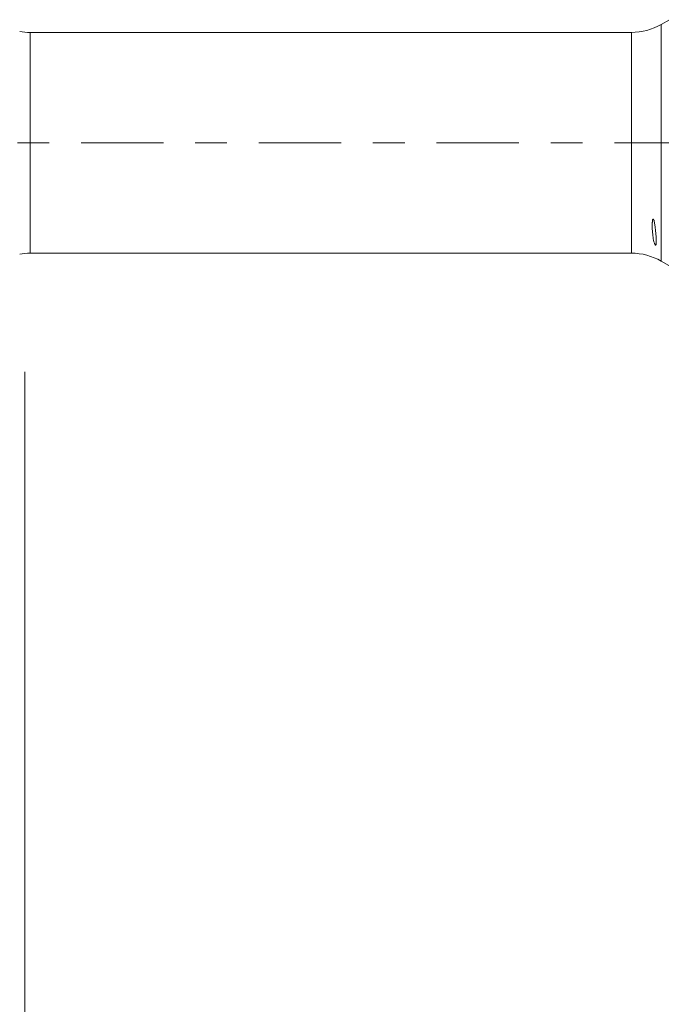
# Model space of a CAD drawing. Units: millimetres. Extents: x -41 to 63, y -82 to 28.
# Drawn here: x 21 to 30, y -12 to 2 of the extents above; entities that cross this region are included whole.
import ezdxf

# ---------------------------------------------------------------- set-up
doc = ezdxf.new("R2010")
doc.units = ezdxf.units.MM
doc.linetypes.add('CENTER', pattern=[47.5, 22, -8.5, 8.5, -8.5])
for name, color, linetype in [('1', 4, 'Continuous'), ('SK2', 7, 'Continuous'), ('SK4', 2, 'CENTER')]:
    doc.layers.add(name, color=color, linetype=linetype)
doc.styles.add('iso_b_vert', font='simplex.shx')
doc.dimstyles.get("Standard").update_dxf_attribs({"dimtxt": 0.18, "dimasz": 0.18, "dimexe": 0.18, "dimexo": 0.0625, "dimgap": 0.09, "dimtad": 1, "dimzin": 0, "dimdsep": 52, "dimtxsty": 'Standard', "dimcen": 0.09, "dimadec": 0, "dimazin": 0, "dimtfac": 1, "dimtdec": 4, "dimtofl": 0, "dimtmove": 0, "dimatfit": 3, "dimfxl": 1, "dimtolj": 1, "dimtzin": 0, "dimarcsym": 0})

# ---------------------------------------------------------------- blocks, each defined once
blk = doc.blocks.new('_U4')
at = {"layer": 'SK2', "lineweight": 13}
for p, q in [((21, -3.06255), (21, -33.370261)), ((42, -3.457761), (42, -33.370261)), ((42, -31.370261), (21, -31.370261))]:
    blk.add_line(p, q, dxfattribs=at)
at = {"layer": 'SK2', "lineweight": 18}
for points in [[(21, -31.370261), (24.499998, -30.909478), (24.500002, -31.831045)], [(42, -31.370261), (38.500002, -31.831045), (38.499998, -30.909478)]]:
    blk.add_solid(points, dxfattribs=at)
at = {"layer": 'SK2', "lineweight": 18, "insert": (30.242115, -30.485147), "char_height": 3, "attachment_point": 7, "line_spacing_factor": 1.084337, "style": 'iso_b_vert'}
blk.add_mtext('\\W0.6351;21', dxfattribs=at)

msp = doc.modelspace()

# ---------------------------------------------------------------- linework, layer by layer
at = {"layer": '1', "lineweight": 18}
for p, q in [((29.61, 1.6451), (29.5011, 1.5822)), ((29.1011, 1.475), (21.07, 1.475)), ((21.07, -1.475), (29.1011, -1.475)), ((29.5011, -1.5822), (29.7866, -1.7471))]:
    msp.add_line(p, q, dxfattribs=at)
at = {"layer": '1', "lineweight": 13}
for p, q in [((29.5011, -1.5822), (29.5011, 1.5822)), ((21.07, -1.475), (21.07, 1.475)), ((29.1011, -1.475), (29.1011, 1.475))]:
    msp.add_line(p, q, dxfattribs=at)
at = {"layer": '1', "lineweight": 18}
for centre, start, end in [((29.1011, 2.275), 270, 300), ((21.07, 2.275), 260, 270), ((21.07, -2.275), 90, 100), ((29.1011, -2.275), 60, 90)]:
    msp.add_arc(centre, 0.8, start, end, dxfattribs=at)
msp.add_open_spline([(29.3817, -1.0573), (29.3824, -1.049), (29.3833, -1.0406), (29.3855, -1.0304), (29.386, -1.0284), (29.3872, -1.0245), (29.3879, -1.0225), (29.3896, -1.0199), (29.3902, -1.019), (29.3917, -1.0183), (29.3924, -1.0182), (29.3938, -1.0187), (29.3944, -1.0192), (29.396, -1.0207), (29.3967, -1.0219), (29.398, -1.0241), (29.3985, -1.0253), (29.401, -1.0311), (29.4024, -1.0357), (29.4049, -1.0448), (29.406, -1.0493), (29.409, -1.0628), (29.4107, -1.0716), (29.4152, -1.0978), (29.4176, -1.1148), (29.4218, -1.1479), (29.4236, -1.164), (29.4285, -1.2109), (29.4308, -1.2403), (29.4332, -1.2816), (29.4338, -1.2949), (29.4343, -1.3202), (29.4343, -1.3323), (29.4331, -1.3465), (29.4328, -1.3492), (29.432, -1.3546), (29.4315, -1.3572), (29.4305, -1.361), (29.43, -1.3622), (29.429, -1.3645), (29.4283, -1.3656), (29.427, -1.3666), (29.4267, -1.3668), (29.426, -1.3671), (29.4256, -1.3672), (29.4245, -1.3672), (29.4238, -1.367), (29.4225, -1.3663), (29.4219, -1.3659), (29.4205, -1.3646), (29.4198, -1.3637), (29.4186, -1.362), (29.418, -1.3612), (29.4155, -1.3571), (29.414, -1.3539), (29.4113, -1.3474), (29.4101, -1.3443), (29.4068, -1.3347), (29.405, -1.3283), (29.3999, -1.309), (29.3971, -1.2959), (29.3923, -1.269), (29.3902, -1.2553), (29.3848, -1.2131), (29.3823, -1.1838), (29.3802, -1.1377), (29.3799, -1.122), (29.3799, -1.098), (29.38, -1.09), (29.3804, -1.0778), (29.3807, -1.0717), (29.3811, -1.0655), (29.3814, -1.0614), (29.3815, -1.0594), (29.3817, -1.0573)], degree=3, knots=[0, 0, 0, 0, 0.03125, 0.03125, 0.0390625, 0.0390625, 0.046875, 0.046875, 0.0507812, 0.0507812, 0.0527344, 0.0527344, 0.0546875, 0.0546875, 0.0585937, 0.0585937, 0.0625, 0.0625, 0.078125, 0.078125, 0.09375, 0.09375, 0.125, 0.125, 0.1875, 0.1875, 0.25, 0.25, 0.375, 0.375, 0.4375, 0.4375, 0.5, 0.5, 0.515625, 0.515625, 0.53125, 0.53125, 0.5390625, 0.5390625, 0.546875, 0.546875, 0.5488281, 0.5488281, 0.5507813, 0.5507813, 0.5527344, 0.5527344, 0.5546875, 0.5546875, 0.5585938, 0.5585938, 0.5625, 0.5625, 0.578125, 0.578125, 0.59375, 0.59375, 0.625, 0.625, 0.6875, 0.6875, 0.75, 0.75, 0.875, 0.875, 0.9375, 0.9375, 0.96875, 0.96875, 0.984375, 0.9921875, 0.9921875, 1, 1, 1, 1], dxfattribs=at)
at = {"layer": 'SK4', "lineweight": 18, "ltscale": 0.05}
msp.add_line((-21, 0), (42.1, 0), dxfattribs=at)

# ---------------------------------------------------------------- dimensions: what is measured, and where the dimension line sits
at = {"layer": 'SK2', "lineweight": 18}
dim = msp.add_linear_dim(base=(21, -31.3703), p1=(42, -1.8703), p2=(21, -1.475), dimstyle='Standard', override={"dimtxt": 3, "dimasz": 3.5, "dimexe": 2, "dimexo": 1.5875, "dimgap": 1.5, "dimtad": 1, "dimtih": 1, "dimtoh": 0, "dimdec": 1, "dimlfac": 1, "dimzin": 8, "dimdsep": 46, "dimlunit": 2, "dimpost": '<>', "dimtxsty": 'iso_b_vert', "dimsah": 1, "dimse1": 0, "dimse2": 0, "dimsd1": 0, "dimsd2": 0, "dimclrd": 2, "dimclre": 2, "dimclrt": 2, "dimtol": 0, "dimtm": -0.1, "dimtfac": 1.166667, "dimtdec": 3, "dimtofl": 1, "dimtmove": 0, "dimtzin": 8, "dimlwd": 13, "dimlwe": 13}, dxfattribs=at)
dim.commit()
dim.dimension.update_dxf_attribs({"geometry": '_U4', "text_midpoint": (31.5, -31.3703)})

doc.saveas('drawing.dxf')
